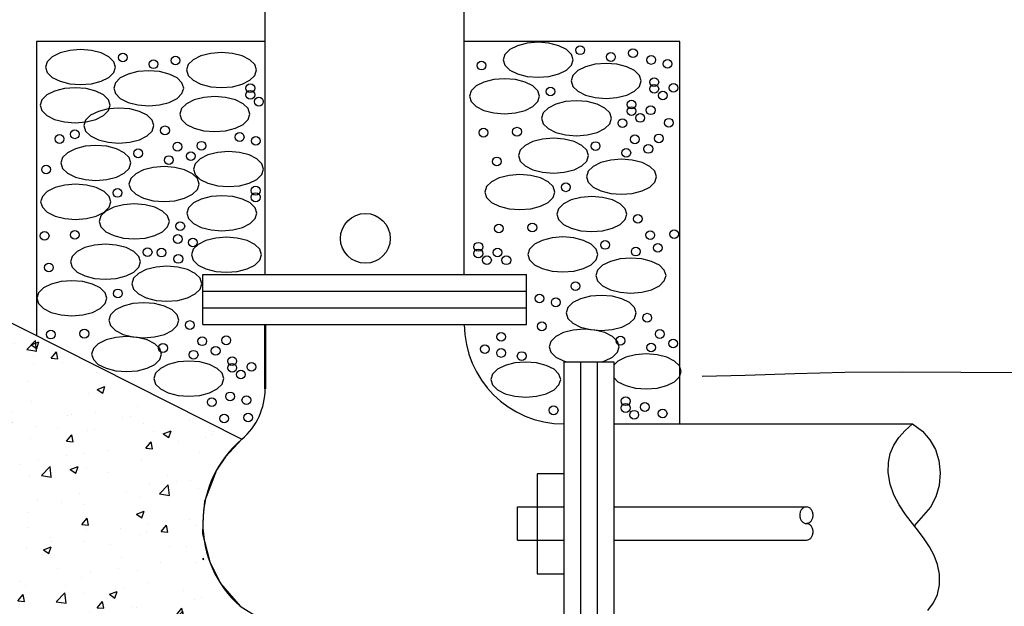
# Model space of a CAD drawing. Units: feet. Extents: x 21.83 to 28.92, y 3.28 to 10.71.
# Drawn here: x 24.28 to 26.14, y 4.65 to 5.75 of the extents above; entities that cross this region are included whole.
import ezdxf

# ---------------------------------------------------------------- set-up
doc = ezdxf.new("R2010")
doc.units = ezdxf.units.FT
doc.header["$MEASUREMENT"] = 0
for name, color, linetype in [('M-GRAVEL-P', 7, 'CONTINUOUS'), ('M-PATT', 9, 'CONTINUOUS'), ('M-PIPE', 7, 'CONTINUOUS'), ('M-TRCR', 7, 'CONTINUOUS')]:
    doc.layers.add(name, color=color, linetype=linetype)

msp = doc.modelspace()

# ---------------------------------------------------------------- hatches: boundary and pattern name
at = {"layer": 'M-PATT', "linetype": 'Continuous'}
h = msp.add_hatch(dxfattribs=at)
h.set_pattern_fill('AR-CONC', color=256, scale=0.020833, style=0)
h.set_pattern_definition([(50, (0, 0), (0.1494292, -0.01307336), [0.015625, -0.171875]), (355, (0, 0), (-0.0289065, 0.1567067), [0.0125, -0.1375]), (100.45144, (0.01245, -0.00109), (0.1205227, 0.1436333), [0.0132792, -0.1460713]), (46.1842, (0, 0.04167), (0.222342, -0.0344832), [0.0234375, -0.2578125]), (96.6356, (0.01853, 0.0388), (0.1947212, 0.2029414), [0.0199188, -0.219107]), (351.1842, (0, 0.04167), (0.1947212, 0.2029414), [0.01875, -0.20625]), (21, (0.02083, 0.03125), (0.12435564, -0.08387894), [0.015625, -0.171875]), (326, (0.02083, 0.03125), (0.0506907, 0.1510729), [0.0125, -0.1375]), (71.45144, (0.0312, 0.02426), (0.1750463, 0.067194), [0.0132792, -0.1460713]), (37.5, (0, 0), (0.0025333, 0.06935289), [0, -0.13583333, 0, -0.13958333, 0, -0.13802083]), (7.5, (0, 0), (0.05480615, 0.0821691), [0, -0.07958333, 0, -0.13270833, 0, -0.05260417]), (327.5, (-0.04646, 0), (0.11121301, -0.00469893), [0, -0.05208333, 0, -0.1625, 0, -0.215625]), (317.5, (-0.06729, 0), (0.1214971, 0.0208552), [0, -0.06770833, 0, -0.10791667, 0, -0.153125])])
h.paths.add_polyline_path([(23.8162, 5.4112), (23.8162, 4.1612), (24.6607, 4.5987), (24.6424, 4.6613), (24.6332, 4.7126), (24.6291, 4.7562), (24.6283, 4.7862), (24.6296, 4.8242), (24.6345, 4.8694), (24.6427, 4.9125), (24.6514, 4.9454), (24.6607, 4.9737)])

# ---------------------------------------------------------------- linework, layer by layer
at = {"layer": 'M-GRAVEL-P'}
for p, q in [((24.316, 5.7132), (24.316, 5.1589)), ((24.7461, 5.7132), (24.316, 5.7132)), ((25.5269, 5.7132), (25.1211, 5.7132)), ((25.5269, 4.9927), (25.5269, 5.7132))]:
    msp.add_line(p, q, dxfattribs=at)
at = {"layer": 'M-PATT', "linetype": 'Continuous'}
for points in [[(25.3259, 5.6784, 0), (25.3227, 5.6886, 0), (25.3133, 5.6978, 0), (25.2987, 5.7051, 0), (25.2803, 5.7098, 0), (25.26, 5.7114, 0), (25.2396, 5.7098, 0), (25.2212, 5.7051, 0), (25.2066, 5.6978, 0), (25.1972, 5.6886, 0), (25.194, 5.6784, 0), (25.1972, 5.6682, 0), (25.2066, 5.659, 0), (25.2212, 5.6518, 0), (25.2396, 5.6471, 0), (25.26, 5.6455, 0), (25.2803, 5.6471, 0), (25.2987, 5.6518, 0), (25.3133, 5.659, 0), (25.3227, 5.6682, 0), (25.3259, 5.6784, 0)], [(24.4647, 5.6647, 0), (24.4615, 5.6749, 0), (24.4521, 5.6841, 0), (24.4375, 5.6914, 0), (24.4192, 5.6961, 0), (24.3988, 5.6977, 0), (24.3784, 5.6961, 0), (24.36, 5.6914, 0), (24.3454, 5.6841, 0), (24.3361, 5.6749, 0), (24.3328, 5.6647, 0), (24.3361, 5.6545, 0), (24.3454, 5.6453, 0), (24.36, 5.638, 0), (24.3784, 5.6333, 0), (24.3988, 5.6317, 0), (24.4192, 5.6333, 0), (24.4375, 5.638, 0), (24.4521, 5.6453, 0), (24.4615, 5.6545, 0), (24.4647, 5.6647, 0)], [(24.73, 5.6593, 0), (24.7267, 5.6695, 0), (24.7174, 5.6787, 0), (24.7028, 5.686, 0), (24.6844, 5.6906, 0), (24.664, 5.6923, 0), (24.6437, 5.6906, 0), (24.6253, 5.686, 0), (24.6107, 5.6787, 0), (24.6013, 5.6695, 0), (24.5981, 5.6593, 0), (24.6013, 5.6491, 0), (24.6107, 5.6399, 0), (24.6253, 5.6326, 0), (24.6437, 5.6279, 0), (24.664, 5.6263, 0), (24.6844, 5.6279, 0), (24.7028, 5.6326, 0), (24.7174, 5.6399, 0), (24.7267, 5.6491, 0), (24.73, 5.6593, 0)], [(24.5928, 5.625, 0), (24.5896, 5.6352, 0), (24.5802, 5.6444, 0), (24.5656, 5.6517, 0), (24.5473, 5.6564, 0), (24.5269, 5.658, 0), (24.5065, 5.6564, 0), (24.4881, 5.6517, 0), (24.4735, 5.6444, 0), (24.4642, 5.6352, 0), (24.461, 5.625, 0), (24.4642, 5.6148, 0), (24.4735, 5.6056, 0), (24.4881, 5.5983, 0), (24.5065, 5.5936, 0), (24.5269, 5.592, 0), (24.5473, 5.5936, 0), (24.5656, 5.5983, 0), (24.5802, 5.6056, 0), (24.5896, 5.6148, 0), (24.5928, 5.625, 0)], [(25.454, 5.6387, 0), (25.4508, 5.6489, 0), (25.4414, 5.6581, 0), (25.4268, 5.6654, 0), (25.4084, 5.6701, 0), (25.3881, 5.6717, 0), (25.3677, 5.6701, 0), (25.3493, 5.6654, 0), (25.3347, 5.6581, 0), (25.3254, 5.6489, 0), (25.3221, 5.6387, 0), (25.3254, 5.6285, 0), (25.3347, 5.6194, 0), (25.3493, 5.6121, 0), (25.3677, 5.6074, 0), (25.3881, 5.6058, 0), (25.4084, 5.6074, 0), (25.4268, 5.6121, 0), (25.4414, 5.6194, 0), (25.4508, 5.6285, 0), (25.454, 5.6387, 0)], [(25.2627, 5.6099, 0), (25.2595, 5.62, 0), (25.2501, 5.6292, 0), (25.2356, 5.6365, 0), (25.2172, 5.6412, 0), (25.1968, 5.6428, 0), (25.1764, 5.6412, 0), (25.158, 5.6365, 0), (25.1435, 5.6292, 0), (25.1341, 5.62, 0), (25.1309, 5.6099, 0), (25.1341, 5.5997, 0), (25.1435, 5.5905, 0), (25.158, 5.5832, 0), (25.1764, 5.5785, 0), (25.1968, 5.5769, 0), (25.2172, 5.5785, 0), (25.2356, 5.5832, 0), (25.2501, 5.5905, 0), (25.2595, 5.5997, 0), (25.2627, 5.6099, 0)], [(24.4546, 5.593, 0), (24.4514, 5.6032, 0), (24.442, 5.6124, 0), (24.4274, 5.6197, 0), (24.409, 5.6244, 0), (24.3887, 5.626, 0), (24.3683, 5.6244, 0), (24.3499, 5.6197, 0), (24.3353, 5.6124, 0), (24.3259, 5.6032, 0), (24.3227, 5.593, 0), (24.3259, 5.5828, 0), (24.3353, 5.5736, 0), (24.3499, 5.5663, 0), (24.3683, 5.5617, 0), (24.3887, 5.56, 0), (24.409, 5.5617, 0), (24.4274, 5.5663, 0), (24.442, 5.5736, 0), (24.4514, 5.5828, 0), (24.4546, 5.593, 0)], [(24.7173, 5.5763, 0), (24.7141, 5.5865, 0), (24.7047, 5.5957, 0), (24.6902, 5.603, 0), (24.6718, 5.6076, 0), (24.6514, 5.6092, 0), (24.631, 5.6076, 0), (24.6126, 5.603, 0), (24.5981, 5.5957, 0), (24.5887, 5.5865, 0), (24.5855, 5.5763, 0), (24.5887, 5.5661, 0), (24.5981, 5.5569, 0), (24.6126, 5.5496, 0), (24.631, 5.5449, 0), (24.6514, 5.5433, 0), (24.6718, 5.5449, 0), (24.6902, 5.5496, 0), (24.7047, 5.5569, 0), (24.7141, 5.5661, 0), (24.7173, 5.5763, 0)], [(25.3981, 5.5684, 0), (25.3948, 5.5785, 0), (25.3855, 5.5877, 0), (25.3709, 5.595, 0), (25.3525, 5.5997, 0), (25.3321, 5.6013, 0), (25.3118, 5.5997, 0), (25.2934, 5.595, 0), (25.2788, 5.5877, 0), (25.2694, 5.5785, 0), (25.2662, 5.5684, 0), (25.2694, 5.5582, 0), (25.2788, 5.549, 0), (25.2934, 5.5417, 0), (25.3118, 5.537, 0), (25.3321, 5.5354, 0), (25.3525, 5.537, 0), (25.3709, 5.5417, 0), (25.3855, 5.549, 0), (25.3948, 5.5582, 0), (25.3981, 5.5684, 0)], [(24.5369, 5.5546, 0), (24.5337, 5.5648, 0), (24.5243, 5.574, 0), (24.5097, 5.5813, 0), (24.4913, 5.586, 0), (24.471, 5.5876, 0), (24.4506, 5.586, 0), (24.4322, 5.5813, 0), (24.4176, 5.574, 0), (24.4082, 5.5648, 0), (24.405, 5.5546, 0), (24.4082, 5.5444, 0), (24.4176, 5.5352, 0), (24.4322, 5.528, 0), (24.4506, 5.5233, 0), (24.471, 5.5217, 0), (24.4913, 5.5233, 0), (24.5097, 5.528, 0), (24.5243, 5.5352, 0), (24.5337, 5.5444, 0), (24.5369, 5.5546, 0)], [(25.3548, 5.498, 0), (25.3515, 5.5082, 0), (25.3422, 5.5174, 0), (25.3276, 5.5247, 0), (25.3092, 5.5293, 0), (25.2888, 5.531, 0), (25.2684, 5.5293, 0), (25.2501, 5.5247, 0), (25.2355, 5.5174, 0), (25.2261, 5.5082, 0), (25.2229, 5.498, 0), (25.2261, 5.4878, 0), (25.2355, 5.4786, 0), (25.2501, 5.4713, 0), (25.2684, 5.4666, 0), (25.2888, 5.465, 0), (25.3092, 5.4666, 0), (25.3276, 5.4713, 0), (25.3422, 5.4786, 0), (25.3515, 5.4878, 0), (25.3548, 5.498, 0)], [(24.4936, 5.4843, 0), (24.4904, 5.4944, 0), (24.481, 5.5036, 0), (24.4664, 5.5109, 0), (24.448, 5.5156, 0), (24.4276, 5.5172, 0), (24.4073, 5.5156, 0), (24.3889, 5.5109, 0), (24.3743, 5.5036, 0), (24.3649, 5.4944, 0), (24.3617, 5.4843, 0), (24.3649, 5.4741, 0), (24.3743, 5.4649, 0), (24.3889, 5.4576, 0), (24.4073, 5.4529, 0), (24.4276, 5.4513, 0), (24.448, 5.4529, 0), (24.4664, 5.4576, 0), (24.481, 5.4649, 0), (24.4904, 5.4741, 0), (24.4936, 5.4843, 0)], [(24.7432, 5.4726, 0), (24.74, 5.4828, 0), (24.7306, 5.492, 0), (24.7161, 5.4993, 0), (24.6977, 5.504, 0), (24.6773, 5.5056, 0), (24.6569, 5.504, 0), (24.6385, 5.4993, 0), (24.624, 5.492, 0), (24.6146, 5.4828, 0), (24.6114, 5.4726, 0), (24.6146, 5.4624, 0), (24.624, 5.4532, 0), (24.6385, 5.4459, 0), (24.6569, 5.4413, 0), (24.6773, 5.4396, 0), (24.6977, 5.4413, 0), (24.7161, 5.4459, 0), (24.7306, 5.4532, 0), (24.74, 5.4624, 0), (24.7432, 5.4726, 0)], [(25.4829, 5.4583, 0), (25.4796, 5.4685, 0), (25.4703, 5.4777, 0), (25.4557, 5.485, 0), (25.4373, 5.4896, 0), (25.4169, 5.4913, 0), (25.3966, 5.4896, 0), (25.3782, 5.485, 0), (25.3636, 5.4777, 0), (25.3542, 5.4685, 0), (25.351, 5.4583, 0), (25.3542, 5.4481, 0), (25.3636, 5.4389, 0), (25.3782, 5.4316, 0), (25.3966, 5.4269, 0), (25.4169, 5.4253, 0), (25.4373, 5.4269, 0), (25.4557, 5.4316, 0), (25.4703, 5.4389, 0), (25.4796, 5.4481, 0), (25.4829, 5.4583, 0)], [(24.6217, 5.4446, 0), (24.6185, 5.4547, 0), (24.6091, 5.4639, 0), (24.5945, 5.4712, 0), (24.5761, 5.4759, 0), (24.5558, 5.4775, 0), (24.5354, 5.4759, 0), (24.517, 5.4712, 0), (24.5024, 5.4639, 0), (24.4931, 5.4547, 0), (24.4898, 5.4446, 0), (24.4931, 5.4344, 0), (24.5024, 5.4252, 0), (24.517, 5.4179, 0), (24.5354, 5.4132, 0), (24.5558, 5.4116, 0), (24.5761, 5.4132, 0), (24.5945, 5.4179, 0), (24.6091, 5.4252, 0), (24.6185, 5.4344, 0), (24.6217, 5.4446, 0)], [(25.2916, 5.4294, 0), (25.2884, 5.4396, 0), (25.279, 5.4488, 0), (25.2644, 5.4561, 0), (25.246, 5.4608, 0), (25.2257, 5.4624, 0), (25.2053, 5.4608, 0), (25.1869, 5.4561, 0), (25.1723, 5.4488, 0), (25.163, 5.4396, 0), (25.1597, 5.4294, 0), (25.163, 5.4192, 0), (25.1723, 5.41, 0), (25.1869, 5.4027, 0), (25.2053, 5.3981, 0), (25.2257, 5.3964, 0), (25.246, 5.3981, 0), (25.2644, 5.4027, 0), (25.279, 5.41, 0), (25.2884, 5.4192, 0), (25.2916, 5.4294, 0)], [(24.4554, 5.411, 0), (24.4522, 5.4212, 0), (24.4428, 5.4304, 0), (24.4282, 5.4377, 0), (24.4098, 5.4424, 0), (24.3894, 5.444, 0), (24.3691, 5.4424, 0), (24.3507, 5.4377, 0), (24.3361, 5.4304, 0), (24.3267, 5.4212, 0), (24.3235, 5.411, 0), (24.3267, 5.4008, 0), (24.3361, 5.3916, 0), (24.3507, 5.3843, 0), (24.3691, 5.3797, 0), (24.3894, 5.378, 0), (24.4098, 5.3797, 0), (24.4282, 5.3843, 0), (24.4428, 5.3916, 0), (24.4522, 5.4008, 0), (24.4554, 5.411, 0)], [(24.7306, 5.3896, 0), (24.7274, 5.3998, 0), (24.718, 5.409, 0), (24.7034, 5.4163, 0), (24.685, 5.421, 0), (24.6647, 5.4226, 0), (24.6443, 5.421, 0), (24.6259, 5.4163, 0), (24.6113, 5.409, 0), (24.602, 5.3998, 0), (24.5987, 5.3896, 0), (24.602, 5.3794, 0), (24.6113, 5.3702, 0), (24.6259, 5.3629, 0), (24.6443, 5.3583, 0), (24.6647, 5.3566, 0), (24.685, 5.3583, 0), (24.7034, 5.3629, 0), (24.718, 5.3702, 0), (24.7274, 5.3794, 0), (24.7306, 5.3896, 0)], [(25.4269, 5.3879, 0), (25.4237, 5.3981, 0), (25.4143, 5.4073, 0), (25.3998, 5.4146, 0), (25.3814, 5.4193, 0), (25.361, 5.4209, 0), (25.3406, 5.4193, 0), (25.3222, 5.4146, 0), (25.3077, 5.4073, 0), (25.2983, 5.3981, 0), (25.2951, 5.3879, 0), (25.2983, 5.3777, 0), (25.3077, 5.3685, 0), (25.3222, 5.3612, 0), (25.3406, 5.3566, 0), (25.361, 5.3549, 0), (25.3814, 5.3566, 0), (25.3998, 5.3612, 0), (25.4143, 5.3685, 0), (25.4237, 5.3777, 0), (25.4269, 5.3879, 0)], [(24.5658, 5.3742, 0), (24.5625, 5.3844, 0), (24.5532, 5.3936, 0), (24.5386, 5.4009, 0), (24.5202, 5.4055, 0), (24.4998, 5.4072, 0), (24.4794, 5.4055, 0), (24.4611, 5.4009, 0), (24.4465, 5.3936, 0), (24.4371, 5.3844, 0), (24.4339, 5.3742, 0), (24.4371, 5.364, 0), (24.4465, 5.3548, 0), (24.4611, 5.3475, 0), (24.4794, 5.3428, 0), (24.4998, 5.3412, 0), (24.5202, 5.3428, 0), (24.5386, 5.3475, 0), (24.5532, 5.3548, 0), (24.5625, 5.364, 0), (24.5658, 5.3742, 0)], [(24.7393, 5.3114, 0), (24.7361, 5.3216, 0), (24.7267, 5.3308, 0), (24.7121, 5.3381, 0), (24.6937, 5.3428, 0), (24.6733, 5.3444, 0), (24.653, 5.3428, 0), (24.6346, 5.3381, 0), (24.62, 5.3308, 0), (24.6106, 5.3216, 0), (24.6074, 5.3114, 0), (24.6106, 5.3012, 0), (24.62, 5.292, 0), (24.6346, 5.2847, 0), (24.653, 5.2801, 0), (24.6733, 5.2784, 0), (24.6937, 5.2801, 0), (24.7121, 5.2847, 0), (24.7267, 5.292, 0), (24.7361, 5.3012, 0), (24.7393, 5.3114, 0)], [(25.3726, 5.3119, 0), (25.3694, 5.3221, 0), (25.3601, 5.3312, 0), (25.3455, 5.3385, 0), (25.3271, 5.3432, 0), (25.3067, 5.3448, 0), (25.2863, 5.3432, 0), (25.2679, 5.3385, 0), (25.2534, 5.3312, 0), (25.244, 5.3221, 0), (25.2408, 5.3119, 0), (25.244, 5.3017, 0), (25.2534, 5.2925, 0), (25.2679, 5.2852, 0), (25.2863, 5.2805, 0), (25.3067, 5.2789, 0), (25.3271, 5.2805, 0), (25.3455, 5.2852, 0), (25.3601, 5.2925, 0), (25.3694, 5.3017, 0), (25.3726, 5.3119, 0)], [(24.5115, 5.2981, 0), (24.5082, 5.3083, 0), (24.4989, 5.3175, 0), (24.4843, 5.3248, 0), (24.4659, 5.3295, 0), (24.4455, 5.3311, 0), (24.4252, 5.3295, 0), (24.4068, 5.3248, 0), (24.3922, 5.3175, 0), (24.3828, 5.3083, 0), (24.3796, 5.2981, 0), (24.3828, 5.2879, 0), (24.3922, 5.2788, 0), (24.4068, 5.2715, 0), (24.4252, 5.2668, 0), (24.4455, 5.2652, 0), (24.4659, 5.2668, 0), (24.4843, 5.2715, 0), (24.4989, 5.2788, 0), (24.5082, 5.2879, 0), (24.5115, 5.2981, 0)], [(25.5008, 5.2722, 0), (25.4975, 5.2824, 0), (25.4882, 5.2915, 0), (25.4736, 5.2988, 0), (25.4552, 5.3035, 0), (25.4348, 5.3051, 0), (25.4144, 5.3035, 0), (25.3961, 5.2988, 0), (25.3815, 5.2915, 0), (25.3721, 5.2824, 0), (25.3689, 5.2722, 0), (25.3721, 5.262, 0), (25.3815, 5.2528, 0), (25.3961, 5.2455, 0), (25.4144, 5.2408, 0), (25.4348, 5.2392, 0), (25.4552, 5.2408, 0), (25.4736, 5.2455, 0), (25.4882, 5.2528, 0), (25.4975, 5.262, 0), (25.5008, 5.2722, 0)], [(24.6271, 5.2569, 0), (24.6239, 5.2671, 0), (24.6145, 5.2763, 0), (24.5999, 5.2836, 0), (24.5815, 5.2882, 0), (24.5612, 5.2898, 0), (24.5408, 5.2882, 0), (24.5224, 5.2836, 0), (24.5078, 5.2763, 0), (24.4985, 5.2671, 0), (24.4952, 5.2569, 0), (24.4985, 5.2467, 0), (24.5078, 5.2375, 0), (24.5224, 5.2302, 0), (24.5408, 5.2255, 0), (24.5612, 5.2239, 0), (24.5815, 5.2255, 0), (24.5999, 5.2302, 0), (24.6145, 5.2375, 0), (24.6239, 5.2467, 0), (24.6271, 5.2569, 0)], [(24.4483, 5.2296, 0), (24.4451, 5.2398, 0), (24.4357, 5.2489, 0), (24.4211, 5.2562, 0), (24.4028, 5.2609, 0), (24.3824, 5.2625, 0), (24.362, 5.2609, 0), (24.3436, 5.2562, 0), (24.329, 5.2489, 0), (24.3197, 5.2398, 0), (24.3164, 5.2296, 0), (24.3197, 5.2194, 0), (24.329, 5.2102, 0), (24.3436, 5.2029, 0), (24.362, 5.1982, 0), (24.3824, 5.1966, 0), (24.4028, 5.1982, 0), (24.4211, 5.2029, 0), (24.4357, 5.2102, 0), (24.4451, 5.2194, 0), (24.4483, 5.2296, 0)], [(25.4448, 5.2018, 0), (25.4416, 5.212, 0), (25.4322, 5.2212, 0), (25.4176, 5.2285, 0), (25.3993, 5.2331, 0), (25.3789, 5.2348, 0), (25.3585, 5.2331, 0), (25.3401, 5.2285, 0), (25.3255, 5.2212, 0), (25.3162, 5.212, 0), (25.3129, 5.2018, 0), (25.3162, 5.1916, 0), (25.3255, 5.1824, 0), (25.3401, 5.1751, 0), (25.3585, 5.1704, 0), (25.3789, 5.1688, 0), (25.3993, 5.1704, 0), (25.4176, 5.1751, 0), (25.4322, 5.1824, 0), (25.4416, 5.1916, 0), (25.4448, 5.2018, 0)], [(24.5836, 5.1881, 0), (24.5804, 5.1983, 0), (24.5711, 5.2074, 0), (24.5565, 5.2147, 0), (24.5381, 5.2194, 0), (24.5177, 5.221, 0), (24.4973, 5.2194, 0), (24.4789, 5.2147, 0), (24.4644, 5.2074, 0), (24.455, 5.1983, 0), (24.4518, 5.1881, 0), (24.455, 5.1779, 0), (24.4644, 5.1687, 0), (24.4789, 5.1614, 0), (24.4973, 5.1567, 0), (24.5177, 5.1551, 0), (24.5381, 5.1567, 0), (24.5565, 5.1614, 0), (24.5711, 5.1687, 0), (24.5804, 5.1779, 0), (24.5836, 5.1881, 0)], [(24.5513, 5.1243, 0), (24.5481, 5.1345, 0), (24.5387, 5.1437, 0), (24.5242, 5.151, 0), (24.5058, 5.1556, 0), (24.4854, 5.1573, 0), (24.465, 5.1556, 0), (24.4466, 5.151, 0), (24.4321, 5.1437, 0), (24.4227, 5.1345, 0), (24.4195, 5.1243, 0), (24.4227, 5.1141, 0), (24.4321, 5.1049, 0), (24.4466, 5.0976, 0), (24.465, 5.0929, 0), (24.4854, 5.0913, 0), (24.5058, 5.0929, 0), (24.5242, 5.0976, 0), (24.5387, 5.1049, 0), (24.5481, 5.1141, 0), (24.5513, 5.1243, 0)], [(25.4125, 5.138, 0), (25.4093, 5.1482, 0), (25.3999, 5.1574, 0), (25.3853, 5.1647, 0), (25.3669, 5.1694, 0), (25.3466, 5.171, 0), (25.3262, 5.1694, 0), (25.3078, 5.1647, 0), (25.2932, 5.1574, 0), (25.2839, 5.1482, 0), (25.2806, 5.138, 0), (25.2839, 5.1278, 0), (25.2932, 5.1186, 0), (25.3078, 5.1113, 0), (25.3135, 5.1099, 0)], [(25.3797, 5.1099, 0), (25.3853, 5.1113, 0), (25.3999, 5.1186, 0), (25.4093, 5.1278, 0), (25.4125, 5.138, 0)], [(25.5296, 5.0917, 0), (25.5264, 5.1019, 0), (25.517, 5.1111, 0), (25.5024, 5.1184, 0), (25.4841, 5.1231, 0), (25.4637, 5.1247, 0), (25.4433, 5.1231, 0), (25.4249, 5.1184, 0), (25.4103, 5.1111, 0), (25.4024, 5.1033, 0)], [(24.6685, 5.078, 0), (24.6652, 5.0882, 0), (24.6559, 5.0974, 0), (24.6413, 5.1047, 0), (24.6229, 5.1094, 0), (24.6025, 5.111, 0), (24.5821, 5.1094, 0), (24.5638, 5.1047, 0), (24.5492, 5.0974, 0), (24.5398, 5.0882, 0), (24.5366, 5.078, 0), (24.5398, 5.0678, 0), (24.5492, 5.0586, 0), (24.5638, 5.0513, 0), (24.5821, 5.0466, 0), (24.6025, 5.045, 0), (24.6229, 5.0466, 0), (24.6413, 5.0513, 0), (24.6559, 5.0586, 0), (24.6652, 5.0678, 0), (24.6685, 5.078, 0)], [(25.3026, 5.0763, 0), (25.2993, 5.0864, 0), (25.29, 5.0956, 0), (25.2754, 5.1029, 0), (25.257, 5.1076, 0), (25.2366, 5.1092, 0), (25.2163, 5.1076, 0), (25.1979, 5.1029, 0), (25.1833, 5.0956, 0), (25.1739, 5.0864, 0), (25.1707, 5.0763, 0), (25.1739, 5.0661, 0), (25.1833, 5.0569, 0), (25.1979, 5.0496, 0), (25.2163, 5.0449, 0), (25.2366, 5.0433, 0), (25.257, 5.0449, 0), (25.2754, 5.0496, 0), (25.29, 5.0569, 0), (25.2993, 5.0661, 0), (25.3026, 5.0763, 0)], [(25.4024, 5.0802, 0), (25.4103, 5.0723, 0), (25.4249, 5.0651, 0), (25.4433, 5.0604, 0), (25.4637, 5.0588, 0), (25.4841, 5.0604, 0), (25.5024, 5.0651, 0), (25.517, 5.0723, 0), (25.5264, 5.0815, 0), (25.5296, 5.0917, 0)]]:
    msp.add_polyline3d(points, dxfattribs=at)
for centre in [(24.4782, 5.6827), (25.3393, 5.6965), (25.3971, 5.6838), (25.4386, 5.6911), (24.5359, 5.6701), (24.5774, 5.6773), (25.1535, 5.6676), (25.473, 5.6782), (25.5037, 5.6709), (25.4787, 5.6365), (24.7182, 5.625), (24.7182, 5.6124), (25.2834, 5.6189), (25.4787, 5.6239), (25.4949, 5.6112), (25.5148, 5.6257), (24.7344, 5.5997), (25.4358, 5.5943), (25.4358, 5.5817), (25.4719, 5.5835), (25.4187, 5.5593), (25.452, 5.569), (25.5061, 5.56), (24.3879, 5.5382), (24.5576, 5.5456), (25.1571, 5.5413), (25.2203, 5.5431), (24.3591, 5.5294), (24.6261, 5.5167), (24.6981, 5.5331), (24.7287, 5.5259), (25.3682, 5.516), (25.4422, 5.5287), (25.4873, 5.5305), (24.507, 5.5023), (24.581, 5.5149), (24.6063, 5.4969), (25.426, 5.5034), (25.4675, 5.5106), (24.5648, 5.4897), (25.1824, 5.4872), (24.3337, 5.4719), (24.4683, 5.4278), (24.7283, 5.4321), (25.3123, 5.4384), (24.7283, 5.4195), (25.4476, 5.3789), (24.388, 5.3489), (24.5864, 5.3652), (25.186, 5.3608), (25.2491, 5.3627), (25.5162, 5.35), (24.331, 5.3471), (24.5817, 5.341), (24.6099, 5.3345), (25.4711, 5.3482), (24.5249, 5.3162), (24.5509, 5.3154), (25.1475, 5.3265), (25.1475, 5.3139), (25.1835, 5.3157), (25.3861, 5.3299), (25.4438, 5.3173), (25.4853, 5.3245), (24.5827, 5.3035), (25.1637, 5.3012), (25.2002, 5.301), (24.3391, 5.2873), (24.469, 5.2386), (25.3302, 5.2523), (25.2625, 5.2289), (25.2932, 5.2217), (25.4655, 5.1928), (24.6043, 5.179), (25.267, 5.1765), (24.3427, 5.161), (24.4058, 5.1628), (24.6278, 5.1484), (24.6729, 5.1502), (25.1904, 5.1569), (25.415, 5.1495), (25.489, 5.1621), (24.5538, 5.1357), (24.653, 5.1303), (25.1597, 5.1336), (25.1903, 5.1264), (25.4727, 5.1368), (25.5142, 5.1441), (24.6115, 5.1231), (24.6842, 5.111), (25.2291, 5.1206), (24.6842, 5.0984), (24.7203, 5.1002), (24.7005, 5.0858), (24.6456, 5.0337), (24.6801, 5.0446), (24.7108, 5.0374), (25.4248, 5.0354), (25.2892, 5.0184), (25.4248, 5.0228), (25.4609, 5.0246), (24.669, 5.003), (24.7142, 5.0048), (25.441, 5.0101), (25.4944, 5.0123)]:
    msp.add_circle(centre, 0.00824, dxfattribs=at)
at = {"layer": 'M-PIPE'}
for p, q in [((24.7461, 5.274), (24.7461, 8.813)), ((25.1211, 5.274), (25.1211, 8.813)), ((24.6289, 5.274), (25.2383, 5.274)), ((24.6289, 5.1802), (24.6289, 5.274)), ((25.2383, 5.1802), (25.2383, 5.274)), ((24.6289, 5.2427), (25.2383, 5.2427)), ((24.6289, 5.2115), (25.2383, 5.2115)), ((24.6289, 5.1802), (25.2383, 5.1802)), ((24.7461, 5.0591), (24.7461, 5.1802)), ((25.3086, 5.1099), (25.3086, 4.5005)), ((25.3086, 5.1099), (25.4024, 5.1099)), ((25.3399, 5.1099), (25.3399, 4.5005)), ((25.3711, 5.1099), (25.3711, 4.5005)), ((25.4024, 5.1099), (25.4024, 4.5005)), ((25.4024, 4.9927), (25.9648, 4.9927)), ((25.9508, 4.9806), (25.9648, 4.9927)), ((25.9648, 4.9927), (25.9833, 4.9789)), ((25.9389, 4.9674), (25.9508, 4.9806)), ((25.9833, 4.9789), (25.9976, 4.9627)), ((25.9229, 4.9372), (25.9295, 4.953)), ((25.9295, 4.953), (25.9389, 4.9674)), ((25.9976, 4.9627), (26.008, 4.9443)), ((25.9193, 4.9199), (25.9229, 4.9372)), ((26.008, 4.9443), (26.0143, 4.9236)), ((25.9189, 4.901), (25.9193, 4.9199)), ((26.0143, 4.9236), (26.0167, 4.9007)), ((25.2584, 4.8989), (25.2584, 4.7102)), ((25.3086, 4.8989), (25.2584, 4.8989)), ((25.9225, 4.8792), (25.9189, 4.901)), ((26.0167, 4.9007), (26.015, 4.8769)), ((26.0167, 4.9007), (26.0167, 4.9007)), ((25.9297, 4.859), (25.9225, 4.8792)), ((26.015, 4.8769), (26.009, 4.8554)), ((25.9396, 4.8402), (25.9297, 4.859)), ((25.9515, 4.8224), (25.9396, 4.8402)), ((26.009, 4.8554), (25.9986, 4.8363)), ((25.2211, 4.8365), (25.3086, 4.8365)), ((25.2211, 4.774), (25.2211, 4.8365)), ((25.4024, 4.8365), (25.7651, 4.8365)), ((25.9646, 4.8051), (25.9515, 4.8224)), ((25.9986, 4.8363), (25.9677, 4.8011)), ((25.9758, 4.7907), (25.9646, 4.8051)), ((25.9868, 4.7761), (25.9758, 4.7907)), ((25.2211, 4.774), (25.3086, 4.774)), ((25.4024, 4.774), (25.7651, 4.774)), ((25.9968, 4.761), (25.9868, 4.7761)), ((26.0053, 4.7451), (25.9968, 4.761)), ((26.0117, 4.7281), (26.0053, 4.7451)), ((26.0155, 4.7097), (26.0117, 4.7281)), ((25.2584, 4.7102), (25.3086, 4.7102)), ((26.0158, 4.6895), (26.0155, 4.7097)), ((26.0155, 4.7097), (26.0155, 4.7097)), ((26.0119, 4.6717), (26.0158, 4.6895)), ((26.0045, 4.6558), (26.0119, 4.6717)), ((25.9939, 4.6417), (26.0045, 4.6558))]:
    msp.add_line(p, q, dxfattribs=at)
at = {"layer": 'M-PIPE', "lineweight": 50}
msp.add_line((24.7461, 5.0591), (24.7461, 5.1802), dxfattribs=at)
at = {"layer": 'M-PIPE'}
msp.add_lwpolyline([(23.8162, 4.1612), (23.8162, 5.4112), (24.7022, 4.964), (24.6712, 4.9311), (24.6548, 4.9058), (24.6321, 4.8468), (24.6294, 4.8194), (24.6283, 4.7862), (24.6419, 4.733), (24.6621, 4.6924), (24.699, 4.6493), (24.699, 4.6493), (24.7376, 4.6259), (23.8162, 4.1612)], close=True, dxfattribs=at)
msp.add_lwpolyline([(25.7651, 4.774, 0.120011), (25.7697, 4.7751, 0.104957), (25.7739, 4.7785, 0.088923), (25.7766, 4.7835, 0.080167), (25.7776, 4.7896, 0.080167), (25.7766, 4.7957, 0.088923), (25.7739, 4.8006, 0.104957), (25.7697, 4.8041, 0.120011), (25.7651, 4.8052, 0.120011)], format="xyb", dxfattribs=at)
msp.add_circle((24.9348, 5.3422), 0.0469, dxfattribs=at)
for centre, radius, start, end in [((25.3086, 5.1802), 0.1875, 180, 270), ((24.6211, 5.0591), 0.125, 310.44, 0), ((24.8375, 4.8052), 0.2086, 130.44, 228.38), ((25.7721, 4.8208), 0.0195, 161.6663, 180), ((25.7721, 4.8208), 0.0195, 180, 198.3337), ((25.7686, 4.822), 0.0159, 141.3402, 161.6663), ((25.7665, 4.8237), 0.0131, 117.3736, 141.3402), ((25.7651, 4.8264), 0.0101, 90, 117.3736), ((25.7651, 4.8264), 0.0101, 62.6264, 90), ((25.7637, 4.8237), 0.0131, 38.6598, 62.6264), ((25.7615, 4.822), 0.0159, 18.3337, 38.6598), ((25.7581, 4.8208), 0.0195, 0, 18.3337), ((25.7581, 4.8208), 0.0195, 341.6663, 0), ((25.7686, 4.8197), 0.0159, 198.3337, 218.6598), ((25.7665, 4.818), 0.0131, 218.6598, 242.6264), ((25.7651, 4.8153), 0.0101, 242.6264, 270), ((25.7651, 4.8153), 0.0101, 270, 297.3736), ((25.7637, 4.818), 0.0131, 297.3736, 321.3402), ((25.7615, 4.8197), 0.0159, 321.3402, 341.6663)]:
    msp.add_arc(centre, radius, start, end, dxfattribs=at)
at = {"layer": 'M-TRCR'}
for p, q in [((25.6497, 5.0842), (25.5688, 5.082)), ((25.7434, 5.0873), (25.6497, 5.0842)), ((25.8372, 5.0897), (25.7434, 5.0873)), ((25.9465, 5.0904), (25.8372, 5.0897)), ((25.8372, 5.0897), (25.8372, 5.0897)), ((26.0559, 5.0897), (25.9465, 5.0904)), ((26.1653, 5.089), (26.0559, 5.0897))]:
    msp.add_line(p, q, dxfattribs=at)

doc.saveas('drawing.dxf')
